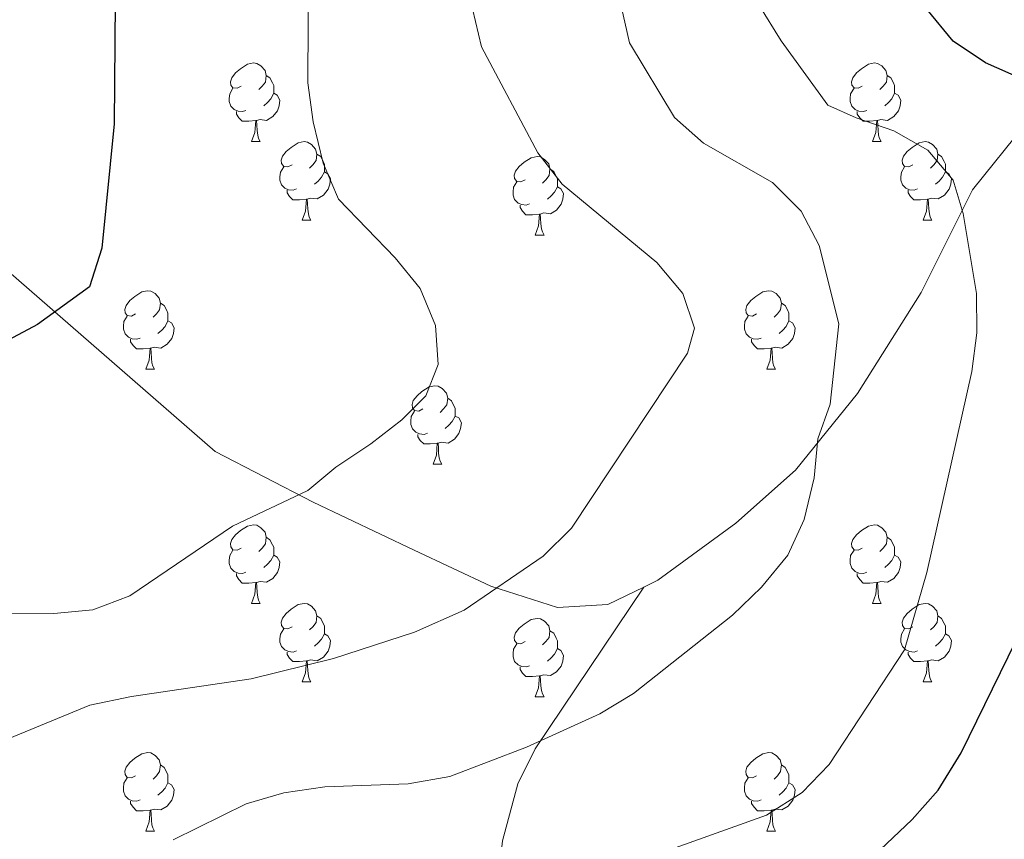
# Model space of a CAD drawing. Units: metres. Extents: x 592472 to 596968, y 4761050 to 4764081.
# Drawn here: x 593456 to 593582, y 4763150 to 4763255 of the extents above; entities that cross this region are included whole.
import ezdxf

# ---------------------------------------------------------------- set-up
doc = ezdxf.new("R2010")
doc.units = ezdxf.units.M
doc.header["$MEASUREMENT"] = 0
doc.linetypes.add('DGN Style 3', pattern=[1147.6976, 819.784, -327.9136])
for name, color, linetype, lineweight in [('Nivel 21', 7, 'Continuous', 0), ('Nivel 36', 7, 'Continuous', 0), ('Nivel 4', 7, 'Continuous', 0), ('Nivel 5', 7, 'Continuous', 0), ('Nivel 61', 7, 'Continuous', 0), ('Nivel 63', 7, 'Continuous', 0)]:
    doc.layers.add(name, color=color, linetype=linetype, lineweight=lineweight)

msp = doc.modelspace()

# ---------------------------------------------------------------- linework, layer by layer
at = {"layer": 'Nivel 21', "color": 250, "linetype": 'DGN Style 3', "lineweight": 0}
for points in [[(593411.31, 4763252.84, 694.74), (593423.44, 4763248.13, 695.55), (593431.86, 4763241.81, 696.36), (593442.02, 4763232.83, 697.65), (593453, 4763224.3, 698.84), (593481, 4763199.93, 702.94), (593493.52, 4763193.43, 705.09), (593506.41, 4763187.31, 707.43), (593516.22, 4763182.73, 710.15), (593524.75, 4763179.99, 711.24), (593531.16, 4763180.36, 712.29), (593535.76, 4763182.61, 712.81)], [(593535.76, 4763182.61, 712.81), (593537.53, 4763183.48, 713.01), (593547.52, 4763190.75, 713.68), (593555.12, 4763197.54, 714.58), (593563.07, 4763207.32, 716.11), (593571.2, 4763220.23, 717.83), (593577.76, 4763233.35, 720.88), (593585.05, 4763242.45, 723.41), (593585.87, 4763243.04, 723.75)], [(593518.32, 4763091.79, 733.54), (593519.14, 4763107.64, 730), (593519.14, 4763112.5, 728.85), (593517.9, 4763126.56, 725), (593517.14, 4763140.43, 720), (593517.16, 4763145.25, 718.62), (593517.7, 4763150.21, 717.36), (593519.68, 4763157.47, 715.82), (593521.88, 4763161.95, 715.12), (593535.76, 4763182.61, 712.81)]]:
    msp.add_polyline3d(points, dxfattribs=at)
at = {"layer": 'Nivel 36', "color": 92, "linetype": 'Continuous', "lineweight": 0}
for p, q in [((593485.64, 4763239.51), (593486.77, 4763239.51)), ((593564.97, 4763239.51), (593566.09, 4763239.51)), ((593492.12, 4763229.47), (593493.24, 4763229.47)), ((593571.44, 4763229.47), (593572.57, 4763229.47)), ((593521.89, 4763227.57), (593523.01, 4763227.57)), ((593472.14, 4763210.43), (593473.26, 4763210.43)), ((593551.46, 4763210.43), (593552.59, 4763210.43)), ((593508.83, 4763198.29), (593509.95, 4763198.29)), ((593485.64, 4763180.52), (593486.77, 4763180.52)), ((593564.97, 4763180.52), (593566.09, 4763180.52)), ((593492.12, 4763170.48), (593493.24, 4763170.48)), ((593571.44, 4763170.48), (593572.57, 4763170.48)), ((593521.89, 4763168.58), (593523.01, 4763168.58)), ((593472.14, 4763151.44), (593473.26, 4763151.44)), ((593551.46, 4763151.44), (593552.59, 4763151.44))]:
    msp.add_line(p, q, dxfattribs=at)
at = {"layer": 'Nivel 36', "color": 92, "linetype": 'Continuous', "lineweight": 0, "flags": 128}
for points in [[(593484.34, 4763246.57), (593483.81, 4763246.31), (593483.28, 4763246.36), (593483.02, 4763246.73), (593482.96, 4763247.15), (593483.12, 4763247.67), (593483.6, 4763248.27), (593484.24, 4763248.8), (593485.14, 4763249.39), (593485.88, 4763249.55), (593486.31, 4763249.49), (593486.84, 4763249.17), (593487.37, 4763248.59), (593487.53, 4763247.95), (593487.42, 4763247.1), (593486.99, 4763246.57), (593486.57, 4763246.15)], [(593563.67, 4763246.57), (593563.14, 4763246.31), (593562.61, 4763246.36), (593562.34, 4763246.73), (593562.29, 4763247.15), (593562.45, 4763247.67), (593562.93, 4763248.27), (593563.56, 4763248.8), (593564.46, 4763249.39), (593565.21, 4763249.55), (593565.63, 4763249.49), (593566.16, 4763249.17), (593566.69, 4763248.59), (593566.85, 4763247.95), (593566.74, 4763247.1), (593566.32, 4763246.57), (593565.9, 4763246.15)], [(593487.53, 4763247.95), (593488, 4763247.63), (593488.32, 4763246.99), (593488.48, 4763246.67), (593488.48, 4763246.09), (593488.48, 4763245.67), (593488.11, 4763244.98), (593487.69, 4763244.5), (593487.21, 4763244.08)], [(593566.85, 4763247.95), (593567.33, 4763247.63), (593567.64, 4763246.99), (593567.8, 4763246.67), (593567.8, 4763246.09), (593567.8, 4763245.67), (593567.43, 4763244.98), (593567.01, 4763244.5), (593566.53, 4763244.08)], [(593484.93, 4763243.49), (593484.5, 4763243.33), (593483.92, 4763243.39), (593483.44, 4763243.6), (593483.02, 4763244.03), (593482.8, 4763244.61), (593482.8, 4763245.03), (593482.86, 4763245.61), (593483.28, 4763246.31)], [(593488.48, 4763245.67), (593488.93, 4763245.42), (593489.28, 4763244.81), (593489.17, 4763244.08), (593488.96, 4763243.44), (593488.37, 4763242.7), (593487.58, 4763242.22), (593486.73, 4763242.33), (593486.3, 4763242.19)], [(593564.25, 4763243.49), (593563.83, 4763243.33), (593563.24, 4763243.39), (593562.77, 4763243.6), (593562.34, 4763244.03), (593562.13, 4763244.61), (593562.13, 4763245.03), (593562.18, 4763245.61), (593562.61, 4763246.31)], [(593567.8, 4763245.67), (593568.26, 4763245.42), (593568.6, 4763244.81), (593568.49, 4763244.08), (593568.28, 4763243.44), (593567.7, 4763242.7), (593566.9, 4763242.22), (593566.05, 4763242.33), (593565.62, 4763242.19)], [(593486.19, 4763242.19), (593485.3, 4763242.11), (593484.45, 4763242.11), (593484.03, 4763242.54), (593483.71, 4763243.01), (593483.71, 4763243.33)], [(593565.51, 4763242.19), (593564.62, 4763242.11), (593563.78, 4763242.11), (593563.35, 4763242.54), (593563.03, 4763243.01), (593563.03, 4763243.33)], [(593485.64, 4763239.51), (593486.08, 4763240.67), (593486.19, 4763242.19), (593486.3, 4763242.19), (593486.33, 4763241.61), (593486.37, 4763240.93), (593486.44, 4763240.31), (593486.55, 4763239.91), (593486.77, 4763239.51)], [(593564.97, 4763239.51), (593565.4, 4763240.67), (593565.51, 4763242.19), (593565.62, 4763242.19), (593565.66, 4763241.61), (593565.69, 4763240.93), (593565.76, 4763240.31), (593565.88, 4763239.91), (593566.09, 4763239.51)], [(593490.82, 4763236.53), (593490.29, 4763236.27), (593489.76, 4763236.33), (593489.49, 4763236.69), (593489.44, 4763237.12), (593489.6, 4763237.64), (593490.08, 4763238.23), (593490.71, 4763238.77), (593491.61, 4763239.35), (593492.36, 4763239.51), (593492.78, 4763239.45), (593493.31, 4763239.14), (593493.84, 4763238.55), (593494, 4763237.91), (593493.89, 4763237.07), (593493.47, 4763236.53), (593493.05, 4763236.11)], [(593570.14, 4763236.53), (593569.61, 4763236.27), (593569.08, 4763236.33), (593568.82, 4763236.69), (593568.76, 4763237.12), (593568.92, 4763237.64), (593569.4, 4763238.23), (593570.04, 4763238.77), (593570.94, 4763239.35), (593571.68, 4763239.51), (593572.11, 4763239.45), (593572.64, 4763239.14), (593573.17, 4763238.55), (593573.33, 4763237.91), (593573.22, 4763237.07), (593572.79, 4763236.53), (593572.37, 4763236.11)], [(593494, 4763237.91), (593494.48, 4763237.6), (593494.79, 4763236.96), (593494.95, 4763236.64), (593494.95, 4763236.06), (593494.95, 4763235.63), (593494.58, 4763234.95), (593494.16, 4763234.47), (593493.68, 4763234.05)], [(593573.33, 4763237.91), (593573.8, 4763237.6), (593574.12, 4763236.96), (593574.28, 4763236.64), (593574.28, 4763236.06), (593574.28, 4763235.63), (593573.91, 4763234.95), (593573.49, 4763234.47), (593573.01, 4763234.05)], [(593520.59, 4763234.63), (593520.06, 4763234.37), (593519.53, 4763234.42), (593519.26, 4763234.79), (593519.21, 4763235.21), (593519.37, 4763235.73), (593519.85, 4763236.33), (593520.48, 4763236.86), (593521.38, 4763237.45), (593522.13, 4763237.61), (593522.55, 4763237.55), (593523.08, 4763237.23), (593523.61, 4763236.65), (593523.77, 4763236.01), (593523.66, 4763235.16), (593523.24, 4763234.63), (593522.82, 4763234.21)], [(593491.4, 4763233.45), (593490.98, 4763233.29), (593490.39, 4763233.35), (593489.92, 4763233.57), (593489.49, 4763233.99), (593489.28, 4763234.57), (593489.28, 4763234.99), (593489.33, 4763235.58), (593489.76, 4763236.27)], [(593494.95, 4763235.63), (593495.41, 4763235.39), (593495.75, 4763234.77), (593495.64, 4763234.05), (593495.43, 4763233.41), (593494.85, 4763232.67), (593494.05, 4763232.19), (593493.2, 4763232.29), (593492.77, 4763232.16)], [(593523.77, 4763236.01), (593524.25, 4763235.69), (593524.56, 4763235.05), (593524.72, 4763234.73), (593524.72, 4763234.15), (593524.72, 4763233.73), (593524.35, 4763233.04), (593523.93, 4763232.56), (593523.45, 4763232.14)], [(593570.73, 4763233.45), (593570.3, 4763233.29), (593569.72, 4763233.35), (593569.24, 4763233.57), (593568.82, 4763233.99), (593568.6, 4763234.57), (593568.6, 4763234.99), (593568.66, 4763235.58), (593569.08, 4763236.27)], [(593574.28, 4763235.63), (593574.73, 4763235.39), (593575.08, 4763234.77), (593574.97, 4763234.05), (593574.76, 4763233.41), (593574.17, 4763232.67), (593573.38, 4763232.19), (593572.53, 4763232.29), (593572.1, 4763232.16)], [(593521.17, 4763231.55), (593520.75, 4763231.39), (593520.16, 4763231.45), (593519.69, 4763231.66), (593519.26, 4763232.09), (593519.05, 4763232.67), (593519.05, 4763233.09), (593519.1, 4763233.67), (593519.53, 4763234.37)], [(593492.66, 4763232.16), (593491.77, 4763232.07), (593490.93, 4763232.07), (593490.5, 4763232.51), (593490.18, 4763232.98), (593490.18, 4763233.29)], [(593524.72, 4763233.73), (593525.18, 4763233.48), (593525.52, 4763232.87), (593525.41, 4763232.14), (593525.2, 4763231.5), (593524.62, 4763230.76), (593523.82, 4763230.28), (593522.97, 4763230.39), (593522.54, 4763230.25)], [(593571.99, 4763232.16), (593571.1, 4763232.07), (593570.25, 4763232.07), (593569.83, 4763232.51), (593569.51, 4763232.98), (593569.51, 4763233.29)], [(593492.12, 4763229.47), (593492.55, 4763230.63), (593492.66, 4763232.16), (593492.77, 4763232.16), (593492.81, 4763231.57), (593492.84, 4763230.89), (593492.91, 4763230.27), (593493.03, 4763229.87), (593493.24, 4763229.47)], [(593522.43, 4763230.25), (593521.54, 4763230.17), (593520.7, 4763230.17), (593520.27, 4763230.6), (593519.95, 4763231.07), (593519.95, 4763231.39)], [(593571.44, 4763229.47), (593571.88, 4763230.63), (593571.99, 4763232.16), (593572.1, 4763232.16), (593572.13, 4763231.57), (593572.17, 4763230.89), (593572.24, 4763230.27), (593572.35, 4763229.87), (593572.57, 4763229.47)], [(593521.89, 4763227.57), (593522.32, 4763228.73), (593522.43, 4763230.25), (593522.54, 4763230.25), (593522.58, 4763229.67), (593522.61, 4763228.99), (593522.68, 4763228.37), (593522.8, 4763227.97), (593523.01, 4763227.57)], [(593470.84, 4763217.49), (593470.31, 4763217.22), (593469.78, 4763217.28), (593469.51, 4763217.65), (593469.46, 4763218.07), (593469.62, 4763218.59), (593470.1, 4763219.19), (593470.73, 4763219.72), (593471.63, 4763220.3), (593472.38, 4763220.46), (593472.8, 4763220.41), (593473.33, 4763220.09), (593473.86, 4763219.51), (593474.02, 4763218.87), (593473.91, 4763218.02), (593473.49, 4763217.49), (593473.07, 4763217.06)], [(593550.16, 4763217.49), (593549.64, 4763217.22), (593549.1, 4763217.28), (593548.84, 4763217.65), (593548.78, 4763218.07), (593548.94, 4763218.59), (593549.42, 4763219.19), (593550.06, 4763219.72), (593550.96, 4763220.3), (593551.7, 4763220.46), (593552.13, 4763220.41), (593552.66, 4763220.09), (593553.19, 4763219.51), (593553.35, 4763218.87), (593553.24, 4763218.02), (593552.82, 4763217.49), (593552.4, 4763217.06)], [(593474.02, 4763218.87), (593474.5, 4763218.55), (593474.81, 4763217.91), (593474.97, 4763217.59), (593474.97, 4763217.01), (593474.97, 4763216.59), (593474.6, 4763215.9), (593474.18, 4763215.42), (593473.7, 4763215)], [(593553.35, 4763218.87), (593553.82, 4763218.55), (593554.14, 4763217.91), (593554.3, 4763217.59), (593554.3, 4763217.01), (593554.3, 4763216.59), (593553.93, 4763215.9), (593553.51, 4763215.42), (593553.03, 4763215)], [(593471.42, 4763214.41), (593471, 4763214.25), (593470.41, 4763214.31), (593469.94, 4763214.52), (593469.51, 4763214.94), (593469.3, 4763215.53), (593469.3, 4763215.95), (593469.35, 4763216.53), (593469.78, 4763217.22)], [(593474.97, 4763216.59), (593475.43, 4763216.34), (593475.77, 4763215.72), (593475.66, 4763215), (593475.45, 4763214.36), (593474.87, 4763213.62), (593474.07, 4763213.14), (593473.22, 4763213.24), (593472.79, 4763213.11)], [(593550.75, 4763214.41), (593550.32, 4763214.25), (593549.74, 4763214.31), (593549.26, 4763214.52), (593548.84, 4763214.94), (593548.62, 4763215.53), (593548.62, 4763215.95), (593548.68, 4763216.53), (593549.1, 4763217.22)], [(593554.3, 4763216.59), (593554.76, 4763216.34), (593555.1, 4763215.72), (593554.99, 4763215), (593554.78, 4763214.36), (593554.2, 4763213.62), (593553.4, 4763213.14), (593552.55, 4763213.24), (593552.12, 4763213.11)], [(593472.68, 4763213.11), (593471.79, 4763213.03), (593470.95, 4763213.03), (593470.52, 4763213.46), (593470.2, 4763213.93), (593470.2, 4763214.25)], [(593552.01, 4763213.11), (593551.12, 4763213.03), (593550.28, 4763213.03), (593549.85, 4763213.46), (593549.53, 4763213.93), (593549.53, 4763214.25)], [(593472.14, 4763210.43), (593472.57, 4763211.59), (593472.68, 4763213.11), (593472.79, 4763213.11), (593472.83, 4763212.53), (593472.86, 4763211.84), (593472.93, 4763211.23), (593473.05, 4763210.83), (593473.26, 4763210.43)], [(593551.46, 4763210.43), (593551.9, 4763211.59), (593552.01, 4763213.11), (593552.12, 4763213.11), (593552.16, 4763212.53), (593552.19, 4763211.84), (593552.26, 4763211.23), (593552.38, 4763210.83), (593552.59, 4763210.43)], [(593507.53, 4763205.35), (593507, 4763205.08), (593506.47, 4763205.14), (593506.2, 4763205.51), (593506.15, 4763205.93), (593506.31, 4763206.45), (593506.79, 4763207.05), (593507.42, 4763207.58), (593508.32, 4763208.16), (593509.07, 4763208.32), (593509.49, 4763208.27), (593510.02, 4763207.95), (593510.55, 4763207.37), (593510.71, 4763206.73), (593510.6, 4763205.88), (593510.18, 4763205.35), (593509.76, 4763204.92)], [(593510.71, 4763206.73), (593511.19, 4763206.41), (593511.5, 4763205.77), (593511.66, 4763205.45), (593511.66, 4763204.87), (593511.66, 4763204.45), (593511.29, 4763203.76), (593510.87, 4763203.28), (593510.39, 4763202.86)], [(593508.11, 4763202.27), (593507.69, 4763202.11), (593507.1, 4763202.17), (593506.63, 4763202.38), (593506.2, 4763202.8), (593505.99, 4763203.39), (593505.99, 4763203.81), (593506.04, 4763204.39), (593506.47, 4763205.08)], [(593511.66, 4763204.45), (593512.12, 4763204.2), (593512.46, 4763203.58), (593512.35, 4763202.86), (593512.14, 4763202.22), (593511.56, 4763201.48), (593510.76, 4763201), (593509.91, 4763201.1), (593509.48, 4763200.97)], [(593509.37, 4763200.97), (593508.48, 4763200.89), (593507.64, 4763200.89), (593507.21, 4763201.32), (593506.89, 4763201.79), (593506.89, 4763202.11)], [(593508.83, 4763198.29), (593509.26, 4763199.45), (593509.37, 4763200.97), (593509.48, 4763200.97), (593509.52, 4763200.39), (593509.55, 4763199.7), (593509.62, 4763199.09), (593509.74, 4763198.69), (593509.95, 4763198.29)], [(593484.34, 4763187.58), (593483.81, 4763187.31), (593483.28, 4763187.37), (593483.02, 4763187.74), (593482.96, 4763188.16), (593483.12, 4763188.68), (593483.6, 4763189.28), (593484.24, 4763189.81), (593485.14, 4763190.39), (593485.88, 4763190.55), (593486.31, 4763190.5), (593486.84, 4763190.18), (593487.37, 4763189.6), (593487.53, 4763188.96), (593487.42, 4763188.11), (593486.99, 4763187.58), (593486.57, 4763187.15)], [(593563.67, 4763187.58), (593563.14, 4763187.31), (593562.61, 4763187.37), (593562.34, 4763187.74), (593562.29, 4763188.16), (593562.45, 4763188.68), (593562.93, 4763189.28), (593563.56, 4763189.81), (593564.46, 4763190.39), (593565.21, 4763190.55), (593565.63, 4763190.5), (593566.16, 4763190.18), (593566.69, 4763189.6), (593566.85, 4763188.96), (593566.74, 4763188.11), (593566.32, 4763187.58), (593565.9, 4763187.15)], [(593487.53, 4763188.96), (593488, 4763188.64), (593488.32, 4763188), (593488.48, 4763187.68), (593488.48, 4763187.1), (593488.48, 4763186.68), (593488.11, 4763185.99), (593487.69, 4763185.51), (593487.21, 4763185.09)], [(593566.85, 4763188.96), (593567.33, 4763188.64), (593567.64, 4763188), (593567.8, 4763187.68), (593567.8, 4763187.1), (593567.8, 4763186.68), (593567.43, 4763185.99), (593567.01, 4763185.51), (593566.53, 4763185.09)], [(593484.93, 4763184.5), (593484.5, 4763184.34), (593483.92, 4763184.4), (593483.44, 4763184.61), (593483.02, 4763185.03), (593482.8, 4763185.62), (593482.8, 4763186.04), (593482.86, 4763186.62), (593483.28, 4763187.31)], [(593488.48, 4763186.68), (593488.93, 4763186.43), (593489.28, 4763185.81), (593489.17, 4763185.09), (593488.96, 4763184.45), (593488.37, 4763183.71), (593487.58, 4763183.23), (593486.73, 4763183.33), (593486.3, 4763183.2)], [(593564.25, 4763184.5), (593563.83, 4763184.34), (593563.24, 4763184.4), (593562.77, 4763184.61), (593562.34, 4763185.03), (593562.13, 4763185.62), (593562.13, 4763186.04), (593562.18, 4763186.62), (593562.61, 4763187.31)], [(593567.8, 4763186.68), (593568.26, 4763186.43), (593568.6, 4763185.81), (593568.49, 4763185.09), (593568.28, 4763184.45), (593567.7, 4763183.71), (593566.9, 4763183.23), (593566.05, 4763183.33), (593565.62, 4763183.2)], [(593486.19, 4763183.2), (593485.3, 4763183.12), (593484.45, 4763183.12), (593484.03, 4763183.55), (593483.71, 4763184.02), (593483.71, 4763184.34)], [(593565.51, 4763183.2), (593564.62, 4763183.12), (593563.78, 4763183.12), (593563.35, 4763183.55), (593563.03, 4763184.02), (593563.03, 4763184.34)], [(593485.64, 4763180.52), (593486.08, 4763181.68), (593486.19, 4763183.2), (593486.3, 4763183.2), (593486.33, 4763182.62), (593486.37, 4763181.93), (593486.44, 4763181.32), (593486.55, 4763180.92), (593486.77, 4763180.52)], [(593564.97, 4763180.52), (593565.4, 4763181.68), (593565.51, 4763183.2), (593565.62, 4763183.2), (593565.66, 4763182.62), (593565.69, 4763181.93), (593565.76, 4763181.32), (593565.88, 4763180.92), (593566.09, 4763180.52)], [(593490.82, 4763177.54), (593490.29, 4763177.28), (593489.76, 4763177.33), (593489.49, 4763177.7), (593489.44, 4763178.13), (593489.6, 4763178.65), (593490.08, 4763179.24), (593490.71, 4763179.77), (593491.61, 4763180.36), (593492.36, 4763180.52), (593492.78, 4763180.46), (593493.31, 4763180.15), (593493.84, 4763179.56), (593494, 4763178.92), (593493.89, 4763178.07), (593493.47, 4763177.54), (593493.05, 4763177.12)], [(593570.14, 4763177.54), (593569.61, 4763177.28), (593569.08, 4763177.33), (593568.82, 4763177.7), (593568.76, 4763178.13), (593568.92, 4763178.65), (593569.4, 4763179.24), (593570.04, 4763179.77), (593570.94, 4763180.36), (593571.68, 4763180.52), (593572.11, 4763180.46), (593572.64, 4763180.15), (593573.17, 4763179.56), (593573.33, 4763178.92), (593573.22, 4763178.07), (593572.79, 4763177.54), (593572.37, 4763177.12)], [(593494, 4763178.92), (593494.48, 4763178.61), (593494.79, 4763177.97), (593494.95, 4763177.65), (593494.95, 4763177.07), (593494.95, 4763176.64), (593494.58, 4763175.95), (593494.16, 4763175.47), (593493.68, 4763175.05)], [(593520.59, 4763175.64), (593520.06, 4763175.37), (593519.53, 4763175.43), (593519.26, 4763175.8), (593519.21, 4763176.22), (593519.37, 4763176.74), (593519.85, 4763177.34), (593520.48, 4763177.87), (593521.38, 4763178.45), (593522.13, 4763178.61), (593522.55, 4763178.56), (593523.08, 4763178.24), (593523.61, 4763177.66), (593523.77, 4763177.02), (593523.66, 4763176.17), (593523.24, 4763175.64), (593522.82, 4763175.21)], [(593573.33, 4763178.92), (593573.8, 4763178.61), (593574.12, 4763177.97), (593574.28, 4763177.65), (593574.28, 4763177.07), (593574.28, 4763176.64), (593573.91, 4763175.95), (593573.49, 4763175.47), (593573.01, 4763175.05)], [(593491.4, 4763174.46), (593490.98, 4763174.3), (593490.39, 4763174.36), (593489.92, 4763174.57), (593489.49, 4763175), (593489.28, 4763175.58), (593489.28, 4763176), (593489.33, 4763176.59), (593489.76, 4763177.28)], [(593494.95, 4763176.64), (593495.41, 4763176.39), (593495.75, 4763175.78), (593495.64, 4763175.05), (593495.43, 4763174.41), (593494.85, 4763173.67), (593494.05, 4763173.19), (593493.2, 4763173.3), (593492.77, 4763173.17)], [(593523.77, 4763177.02), (593524.25, 4763176.7), (593524.56, 4763176.06), (593524.72, 4763175.74), (593524.72, 4763175.16), (593524.72, 4763174.74), (593524.35, 4763174.05), (593523.93, 4763173.57), (593523.45, 4763173.15)], [(593570.73, 4763174.46), (593570.3, 4763174.3), (593569.72, 4763174.36), (593569.24, 4763174.57), (593568.82, 4763175), (593568.6, 4763175.58), (593568.6, 4763176), (593568.66, 4763176.59), (593569.08, 4763177.28)], [(593574.28, 4763176.64), (593574.73, 4763176.39), (593575.08, 4763175.78), (593574.97, 4763175.05), (593574.76, 4763174.41), (593574.17, 4763173.67), (593573.38, 4763173.19), (593572.53, 4763173.3), (593572.1, 4763173.17)], [(593521.17, 4763172.56), (593520.75, 4763172.4), (593520.16, 4763172.46), (593519.69, 4763172.67), (593519.26, 4763173.09), (593519.05, 4763173.68), (593519.05, 4763174.1), (593519.1, 4763174.68), (593519.53, 4763175.37)], [(593492.66, 4763173.17), (593491.77, 4763173.08), (593490.93, 4763173.08), (593490.5, 4763173.51), (593490.18, 4763173.99), (593490.18, 4763174.3)], [(593524.72, 4763174.74), (593525.18, 4763174.49), (593525.52, 4763173.87), (593525.41, 4763173.15), (593525.2, 4763172.51), (593524.62, 4763171.77), (593523.82, 4763171.29), (593522.97, 4763171.39), (593522.54, 4763171.26)], [(593571.99, 4763173.17), (593571.1, 4763173.08), (593570.25, 4763173.08), (593569.83, 4763173.51), (593569.51, 4763173.99), (593569.51, 4763174.3)], [(593492.12, 4763170.48), (593492.55, 4763171.64), (593492.66, 4763173.17), (593492.77, 4763173.17), (593492.81, 4763172.58), (593492.84, 4763171.9), (593492.91, 4763171.28), (593493.03, 4763170.88), (593493.24, 4763170.48)], [(593522.43, 4763171.26), (593521.54, 4763171.18), (593520.7, 4763171.18), (593520.27, 4763171.61), (593519.95, 4763172.08), (593519.95, 4763172.4)], [(593571.44, 4763170.48), (593571.88, 4763171.64), (593571.99, 4763173.17), (593572.1, 4763173.17), (593572.13, 4763172.58), (593572.17, 4763171.9), (593572.24, 4763171.28), (593572.35, 4763170.88), (593572.57, 4763170.48)], [(593521.89, 4763168.58), (593522.32, 4763169.74), (593522.43, 4763171.26), (593522.54, 4763171.26), (593522.58, 4763170.68), (593522.61, 4763169.99), (593522.68, 4763169.38), (593522.8, 4763168.98), (593523.01, 4763168.58)], [(593470.84, 4763158.5), (593470.31, 4763158.23), (593469.78, 4763158.29), (593469.51, 4763158.66), (593469.46, 4763159.08), (593469.62, 4763159.6), (593470.1, 4763160.2), (593470.73, 4763160.73), (593471.63, 4763161.31), (593472.38, 4763161.47), (593472.8, 4763161.42), (593473.33, 4763161.1), (593473.86, 4763160.52), (593474.02, 4763159.88), (593473.91, 4763159.03), (593473.49, 4763158.5), (593473.07, 4763158.07)], [(593550.16, 4763158.5), (593549.64, 4763158.23), (593549.1, 4763158.29), (593548.84, 4763158.66), (593548.78, 4763159.08), (593548.94, 4763159.6), (593549.42, 4763160.2), (593550.06, 4763160.73), (593550.96, 4763161.31), (593551.7, 4763161.47), (593552.13, 4763161.42), (593552.66, 4763161.1), (593553.19, 4763160.52), (593553.35, 4763159.88), (593553.24, 4763159.03), (593552.82, 4763158.5), (593552.4, 4763158.07)], [(593474.02, 4763159.88), (593474.5, 4763159.56), (593474.81, 4763158.92), (593474.97, 4763158.6), (593474.97, 4763158.02), (593474.97, 4763157.6), (593474.6, 4763156.91), (593474.18, 4763156.43), (593473.7, 4763156.01)], [(593553.35, 4763159.88), (593553.82, 4763159.56), (593554.14, 4763158.92), (593554.3, 4763158.6), (593554.3, 4763158.02), (593554.3, 4763157.6), (593553.93, 4763156.91), (593553.51, 4763156.43), (593553.03, 4763156.01)], [(593471.42, 4763155.42), (593471, 4763155.26), (593470.41, 4763155.32), (593469.94, 4763155.53), (593469.51, 4763155.95), (593469.3, 4763156.54), (593469.3, 4763156.96), (593469.35, 4763157.54), (593469.78, 4763158.23)], [(593474.97, 4763157.6), (593475.43, 4763157.35), (593475.77, 4763156.73), (593475.66, 4763156.01), (593475.45, 4763155.37), (593474.87, 4763154.63), (593474.07, 4763154.15), (593473.22, 4763154.25), (593472.79, 4763154.12)], [(593550.75, 4763155.42), (593550.32, 4763155.26), (593549.74, 4763155.32), (593549.26, 4763155.53), (593548.84, 4763155.95), (593548.62, 4763156.54), (593548.62, 4763156.96), (593548.68, 4763157.54), (593549.1, 4763158.23)], [(593554.3, 4763157.6), (593554.76, 4763157.35), (593555.1, 4763156.73), (593554.99, 4763156.01), (593554.78, 4763155.37), (593554.2, 4763154.63), (593553.4, 4763154.15), (593552.55, 4763154.25), (593552.12, 4763154.12)], [(593472.68, 4763154.12), (593471.79, 4763154.04), (593470.95, 4763154.04), (593470.52, 4763154.47), (593470.2, 4763154.94), (593470.2, 4763155.26)], [(593552.01, 4763154.12), (593551.12, 4763154.04), (593550.28, 4763154.04), (593549.85, 4763154.47), (593549.53, 4763154.94), (593549.53, 4763155.26)], [(593472.14, 4763151.44), (593472.57, 4763152.6), (593472.68, 4763154.12), (593472.79, 4763154.12), (593472.83, 4763153.54), (593472.86, 4763152.85), (593472.93, 4763152.24), (593473.05, 4763151.84), (593473.26, 4763151.44)], [(593551.46, 4763151.44), (593551.9, 4763152.6), (593552.01, 4763154.12), (593552.12, 4763154.12), (593552.16, 4763153.54), (593552.19, 4763152.85), (593552.26, 4763152.24), (593552.38, 4763151.84), (593552.59, 4763151.44)]]:
    msp.add_lwpolyline(points, dxfattribs=at)
at = {"layer": 'Nivel 4', "color": 36, "linetype": 'Continuous', "lineweight": 30, "flags": 128}
for points, elevation in [([(593584.14, 4763247.49), (593579.42, 4763249.57), (593575.26, 4763252.33), (593571.93, 4763256.41), (593567.61, 4763265.99), (593565.92, 4763270.7), (593564.76, 4763275.65), (593564.12, 4763280.61), (593564.4, 4763299.65), (593565.53, 4763309.98), (593566.68, 4763315.93), (593569.52, 4763325.91), (593573.59, 4763335.26), (593576.8, 4763345.71), (593580.64, 4763355.37), (593584.52, 4763370.36)], 725), ([(593448.93, 4763287.23), (593456.22, 4763279.77), (593460.16, 4763276.33), (593463.74, 4763272.17), (593466.08, 4763267.33), (593467.57, 4763262.39), (593468.24, 4763257.39), (593468.08, 4763241.78), (593466.54, 4763225.88), (593464.97, 4763220.95), (593458.32, 4763216.16), (593448.86, 4763211.13)], 700), ([(593565.16, 4763148.26), (593570.03, 4763152.93), (593573.35, 4763156.67), (593576.31, 4763161.42), (593590.34, 4763190.13)], 725)]:
    msp.add_lwpolyline(points, dxfattribs=dict(at, elevation=elevation))
at = {"layer": 'Nivel 5', "color": 36, "linetype": 'Continuous', "lineweight": 0, "flags": 128}
for points, elevation in [([(593492.94, 4763262.65), (593492.82, 4763246.99), (593493.53, 4763242.05), (593494.79, 4763236.76), (593496.74, 4763232.14), (593503.99, 4763224.64), (593507.18, 4763220.72), (593509.14, 4763216.02), (593509.47, 4763211.02), (593507.9, 4763207.03), (593504.84, 4763203.95), (593500.88, 4763200.89), (593496.41, 4763197.94), (593492.82, 4763194.94), (593483.23, 4763190.4), (593470.11, 4763181.48), (593465.36, 4763179.71), (593460.38, 4763179.22), (593449.52, 4763179.25)], 705), ([(593532.84, 4763257.01), (593533.94, 4763252.11), (593539.68, 4763242.58), (593543.39, 4763239.32), (593552.18, 4763234.27), (593555.84, 4763230.63), (593558.18, 4763226.22), (593560.67, 4763216.23), (593559.56, 4763205.98), (593557.97, 4763201.55), (593557.5, 4763196.54), (593556.23, 4763191.23), (593554.15, 4763186.68), (593550.79, 4763182.59), (593547.09, 4763179.02), (593534.43, 4763169), (593530.14, 4763166.43), (593520.77, 4763162.15), (593510.96, 4763158.39), (593505.66, 4763157.47), (593495.01, 4763157.07), (593489.77, 4763156.34), (593484.96, 4763154.9), (593475.62, 4763150.32)], 715), ([(593550.47, 4763256.97), (593553.31, 4763252.39), (593559.28, 4763244.15), (593562.88, 4763242.54), (593567.71, 4763240.87), (593572.06, 4763238.4), (593575.27, 4763234.56), (593576.56, 4763230.33), (593578.24, 4763220.09), (593578.3, 4763215.08), (593577.66, 4763210.12), (593571.91, 4763184.48), (593569.08, 4763174.6), (593559.44, 4763159.96), (593555.98, 4763156.36), (593551.42, 4763153.46), (593536.33, 4763148.07)], 720), ([(593513.88, 4763256.45), (593515.04, 4763251.59), (593522.24, 4763238.08), (593525.34, 4763234.06), (593537.42, 4763224.08), (593540.76, 4763220.11), (593542.24, 4763215.69), (593541.32, 4763212.48), (593526.54, 4763190.13), (593522.9, 4763186.56), (593512.83, 4763179.64), (593506.46, 4763176.85), (593496.14, 4763173.48), (593485.62, 4763170.88), (593470.33, 4763168.62), (593465, 4763167.51), (593450.37, 4763161.53)], 710)]:
    msp.add_lwpolyline(points, dxfattribs=dict(at, elevation=elevation))
at = {"layer": 'Nivel 61', "color": 250, "linetype": 'Continuous', "lineweight": 0}
msp.add_3dface([(593394.46, 4761455.98), (593362.82, 4763769.5), (596757.95, 4763816.66), (596790.71, 4761503.17)], dxfattribs=at)
at = {"layer": 'Nivel 63', "color": 7, "linetype": 'Continuous', "lineweight": 0}
msp.add_3dface([(592513.18, 4761049.84), (592471.95, 4764019.53), (596926.53, 4764081.42), (596967.76, 4761111.72)], dxfattribs=at)

doc.saveas('drawing.dxf')
